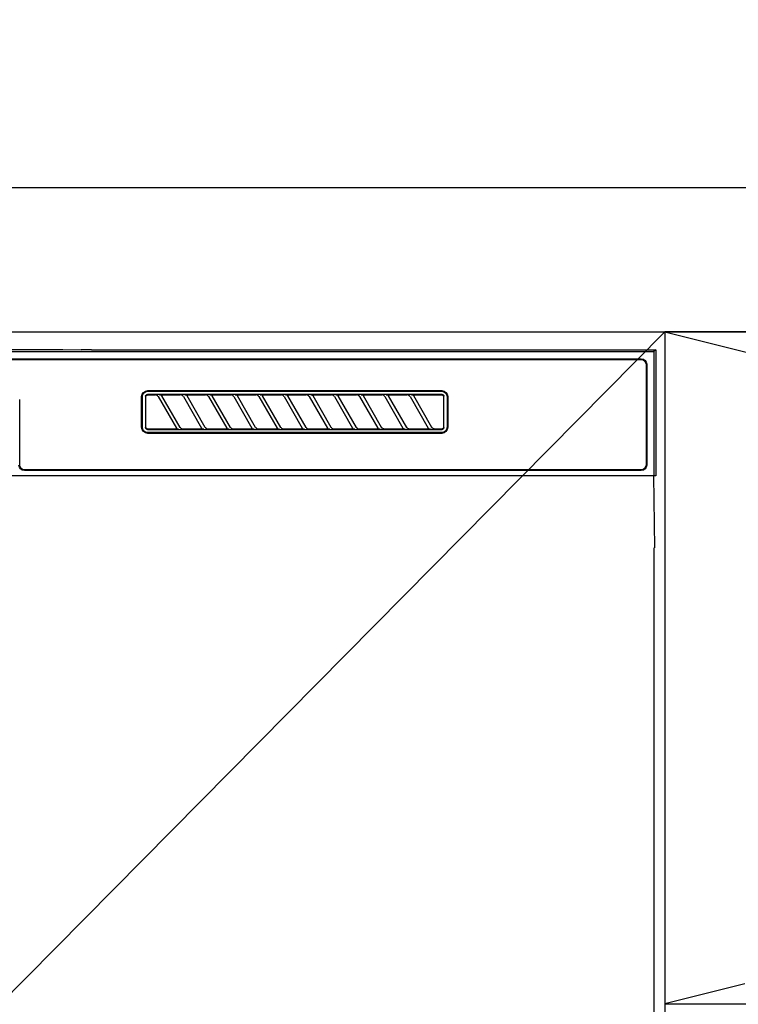
# Model space of a CAD drawing. Extents: x 0 to 26473, y -22053 to -13183.
# Drawn here: x 2637 to 2837, y -19239 to -18966 of the extents above; entities that cross this region are included whole.
import ezdxf

# ---------------------------------------------------------------- set-up
doc = ezdxf.new("R2010")
doc.units = 0
doc.header["$LTSCALE"] = 50
doc.header["$MEASUREMENT"] = 0
doc.linetypes.add('CENTER', pattern=[2, 1.25, -0.25, 0.25, -0.25])
doc.layers.get('0').update_dxf_attribs({"linetype": 'CONTINUOUS'})
doc.layers.get('DEFPOINTS').update_dxf_attribs({"color": 146, "linetype": 'CONTINUOUS'})
for name, color, linetype in [('120-キャビネット（外）', 7, 'CONTINUOUS'), ('122-扉', 6, 'CONTINUOUS'), ('123-扉向き', 231, 'CENTER'), ('126-甲板', 2, 'CONTINUOUS'), ('150-機器', 8, 'CONTINUOUS'), ('161-番号', 110, 'CONTINUOUS')]:
    doc.layers.add(name, color=color, linetype=linetype)
doc.styles.add('KH001', font='msgothic.ttc')
doc.dimstyles.new('KH1xx030', dxfattribs={"dimscale": 30, "dimtxt": 2, "dimasz": 0.6, "dimexe": 0.3, "dimexo": 1.2, "dimgap": 0.5, "dimtad": 3, "dimdec": 1, "dimdsep": 46, "dimlunit": 6, "dimtxsty": 'KH001', "dimblk": 'DOT', "dimcen": 1, "dimdle": 1, "dimclrd": 256, "dimclre": 256, "dimclrt": 256, "dimadec": 0, "dimazin": 0, "dimtfac": 1, "dimtdec": 1, "dimtix": 1, "dimtmove": 2, "dimatfit": 3, "dimldrblk": 'CLOSEDBLANK', "dimfxl": 1, "dimtolj": 1, "dimtzin": 0, "dimlwd": -1, "dimlwe": -1, "dimarcsym": 0})

# ---------------------------------------------------------------- blocks, each defined once
blk = doc.blocks.new('RKW-404AM-SV_S')
at = {"layer": '150-機器', "color": 13, "linetype": 'Continuous'}
for p, q in [((-222.5, 450), (-222.5, 415)), ((-222.5, 450), (-222.01, 449.51)), ((-65.66, 450), (-222.5, 450)), ((-222.01, 449.51), (-222.01, 415)), ((222.01, 449.51), (-222.01, 449.51)), ((-65.66, 450), (-64.87, 450)), ((-64.87, 450), (-64.13, 450.01)), ((-64.13, 450.01), (-63.44, 450.01)), ((-63.44, 450.01), (-62.83, 450.02)), ((-57.67, 450.12), (-62.83, 450.02)), ((-57.06, 450.13), (-57.67, 450.12)), ((-56.37, 450.14), (-57.06, 450.13)), ((-55.63, 450.15), (-56.37, 450.14)), ((-54.84, 450.15), (-55.63, 450.15)), ((54.84, 450.15), (-54.84, 450.15)), ((-220, 446), (-220, 418)), ((-219.8, 446), (-219.8, 418)), ((218.5, 447.5), (-218.5, 447.5)), ((218.5, 447.3), (-218.5, 447.3)), ((-81.3, 438.7), (-163, 438.7)), ((-81.3, 438.5), (-163, 438.5)), ((-164.7, 437), (-164.7, 428.5)), ((-164.5, 437), (-164.5, 428.5)), ((-163.59, 437.19), (-163.6, 437.1)), ((-163.6, 428.4), (-163.6, 437.1)), ((-163.56, 437.29), (-163.59, 437.19)), ((-163.51, 437.37), (-163.56, 437.29)), ((-163.45, 437.45), (-163.51, 437.37)), ((-163.49, 437.1), (-163.5, 437)), ((-163.5, 437), (-163.5, 428.7)), ((-163.46, 437.19), (-163.49, 437.1)), ((-163.42, 437.28), (-163.46, 437.19)), ((-163.37, 437.51), (-163.45, 437.45)), ((-163.35, 437.35), (-163.42, 437.28)), ((-163.29, 437.56), (-163.37, 437.51)), ((-163.28, 437.42), (-163.35, 437.35)), ((-163.19, 437.59), (-163.29, 437.56)), ((-163.19, 437.46), (-163.28, 437.42)), ((-163.1, 437.6), (-163.19, 437.59)), ((-163.1, 437.49), (-163.19, 437.46)), ((-163.1, 437.6), (-81.2, 437.6)), ((-163, 437.5), (-163.1, 437.49)), ((-155.42, 437.5), (-163, 437.5)), ((-160.29, 428.47), (-155.24, 437.23)), ((-154.2, 437.03), (-159.25, 428.27)), ((-155.41, 437.5), (-155.42, 437.5)), ((-155.34, 437.53), (-155.41, 437.53)), ((-155.39, 437.5), (-155.41, 437.5)), ((-155.37, 437.49), (-155.39, 437.5)), ((-155.36, 437.49), (-155.37, 437.49)), ((-155.34, 437.48), (-155.36, 437.49)), ((-155.17, 437.53), (-155.34, 437.53)), ((-155.33, 437.48), (-155.34, 437.48)), ((-155.31, 437.47), (-155.33, 437.48)), ((-155.3, 437.46), (-155.31, 437.47)), ((-155.29, 437.45), (-155.3, 437.46)), ((-155.27, 437.43), (-155.29, 437.45)), ((-155.26, 437.42), (-155.27, 437.43)), ((-155.25, 437.41), (-155.26, 437.42)), ((-155.24, 437.37), (-155.25, 437.41)), ((-155.25, 437.2), (-155.24, 437.21)), ((-155.25, 437.2), (-155.25, 437.2)), ((-155.23, 437.34), (-155.24, 437.37)), ((-155.24, 437.23), (-155.23, 437.24)), ((-155.24, 437.22), (-155.24, 437.23)), ((-155.24, 437.21), (-155.24, 437.22)), ((-155.23, 437.33), (-155.23, 437.34)), ((-155.22, 437.31), (-155.23, 437.33)), ((-155.23, 437.27), (-155.22, 437.28)), ((-155.23, 437.25), (-155.23, 437.27)), ((-155.23, 437.24), (-155.23, 437.25)), ((-155.22, 437.29), (-155.22, 437.31)), ((-155.22, 437.28), (-155.22, 437.29)), ((-154.91, 437.54), (-155.17, 437.53)), ((-154.6, 437.54), (-154.91, 437.54)), ((-154.59, 437.54), (-154.6, 437.54)), ((-154.6, 437.54), (-154.6, 437.54)), ((-154.6, 437.54), (-154.6, 437.54)), ((-154.6, 437.54), (-154.6, 437.54)), ((-154.21, 437), (-154.2, 437.01)), ((-154.2, 437.01), (-154.19, 437.04)), ((-154.19, 437.04), (-154.16, 437.08)), ((-154.16, 437.08), (-154.13, 437.12)), ((-154.13, 437.12), (-154.1, 437.16)), ((-154.1, 437.16), (-154.06, 437.2)), ((-154.06, 437.2), (-154.01, 437.25)), ((-154.01, 437.25), (-153.96, 437.29)), ((-153.96, 437.29), (-153.9, 437.34)), ((-153.9, 437.34), (-153.83, 437.38)), ((-153.83, 437.38), (-153.75, 437.41)), ((-153.75, 437.41), (-153.68, 437.44)), ((-153.68, 437.44), (-153.6, 437.47)), ((-153.6, 437.47), (-153.51, 437.48)), ((-153.51, 437.48), (-153.43, 437.49)), ((-153.43, 437.49), (-153.35, 437.5)), ((-148.42, 437.5), (-153.35, 437.5)), ((-153.29, 428.47), (-148.24, 437.23)), ((-147.2, 437.03), (-152.25, 428.27)), ((-148.41, 437.5), (-148.42, 437.5)), ((-148.34, 437.53), (-148.41, 437.53)), ((-148.39, 437.5), (-148.41, 437.5)), ((-148.37, 437.49), (-148.39, 437.5)), ((-148.36, 437.49), (-148.37, 437.49)), ((-148.34, 437.48), (-148.36, 437.49)), ((-148.17, 437.53), (-148.34, 437.53)), ((-148.33, 437.48), (-148.34, 437.48)), ((-148.31, 437.47), (-148.33, 437.48)), ((-148.3, 437.46), (-148.31, 437.47)), ((-148.29, 437.45), (-148.3, 437.46)), ((-148.27, 437.43), (-148.29, 437.45)), ((-148.26, 437.42), (-148.27, 437.43)), ((-148.25, 437.41), (-148.26, 437.42)), ((-148.24, 437.37), (-148.25, 437.41)), ((-148.25, 437.2), (-148.24, 437.21)), ((-148.25, 437.2), (-148.25, 437.2)), ((-148.23, 437.34), (-148.24, 437.37)), ((-148.24, 437.23), (-148.23, 437.24)), ((-148.24, 437.22), (-148.24, 437.23)), ((-148.24, 437.21), (-148.24, 437.22)), ((-148.23, 437.33), (-148.23, 437.34)), ((-148.22, 437.31), (-148.23, 437.33)), ((-148.23, 437.27), (-148.22, 437.28)), ((-148.23, 437.25), (-148.23, 437.27)), ((-148.23, 437.24), (-148.23, 437.25)), ((-148.22, 437.29), (-148.22, 437.31)), ((-148.22, 437.28), (-148.22, 437.29)), ((-147.91, 437.54), (-148.17, 437.53)), ((-147.6, 437.54), (-147.91, 437.54)), ((-147.59, 437.54), (-147.6, 437.54)), ((-147.6, 437.54), (-147.6, 437.54)), ((-147.6, 437.54), (-147.6, 437.54)), ((-147.6, 437.54), (-147.6, 437.54)), ((-147.21, 437), (-147.2, 437.01)), ((-147.2, 437.01), (-147.19, 437.04)), ((-147.19, 437.04), (-147.16, 437.08)), ((-147.16, 437.08), (-147.13, 437.12)), ((-147.13, 437.12), (-147.1, 437.16)), ((-147.1, 437.16), (-147.06, 437.2)), ((-147.06, 437.2), (-147.01, 437.25)), ((-147.01, 437.25), (-146.96, 437.29)), ((-146.96, 437.29), (-146.9, 437.34)), ((-146.9, 437.34), (-146.83, 437.38)), ((-146.83, 437.38), (-146.75, 437.41)), ((-146.75, 437.41), (-146.68, 437.44)), ((-146.68, 437.44), (-146.6, 437.47)), ((-146.6, 437.47), (-146.51, 437.48)), ((-146.51, 437.48), (-146.43, 437.49)), ((-146.43, 437.49), (-146.35, 437.5)), ((-141.42, 437.5), (-146.35, 437.5)), ((-146.29, 428.47), (-141.24, 437.23)), ((-140.2, 437.03), (-145.25, 428.27)), ((-141.41, 437.5), (-141.42, 437.5)), ((-141.34, 437.53), (-141.41, 437.53)), ((-141.39, 437.5), (-141.41, 437.5)), ((-141.37, 437.49), (-141.39, 437.5)), ((-141.36, 437.49), (-141.37, 437.49)), ((-141.34, 437.48), (-141.36, 437.49)), ((-141.17, 437.53), (-141.34, 437.53)), ((-141.33, 437.48), (-141.34, 437.48)), ((-141.31, 437.47), (-141.33, 437.48)), ((-141.3, 437.46), (-141.31, 437.47)), ((-141.29, 437.45), (-141.3, 437.46)), ((-141.27, 437.43), (-141.29, 437.45)), ((-141.26, 437.42), (-141.27, 437.43)), ((-141.25, 437.41), (-141.26, 437.42)), ((-141.24, 437.37), (-141.25, 437.41)), ((-141.25, 437.2), (-141.24, 437.21)), ((-141.25, 437.2), (-141.25, 437.2)), ((-141.23, 437.34), (-141.24, 437.37)), ((-141.24, 437.23), (-141.23, 437.24)), ((-141.24, 437.22), (-141.24, 437.23)), ((-141.24, 437.21), (-141.24, 437.22)), ((-141.23, 437.33), (-141.23, 437.34)), ((-141.22, 437.31), (-141.23, 437.33)), ((-141.23, 437.27), (-141.22, 437.28)), ((-141.23, 437.25), (-141.23, 437.27)), ((-141.23, 437.24), (-141.23, 437.25)), ((-141.22, 437.29), (-141.22, 437.31)), ((-141.22, 437.28), (-141.22, 437.29)), ((-140.91, 437.54), (-141.17, 437.53)), ((-140.6, 437.54), (-140.91, 437.54)), ((-140.59, 437.54), (-140.6, 437.54)), ((-140.6, 437.54), (-140.6, 437.54)), ((-140.6, 437.54), (-140.6, 437.54)), ((-140.6, 437.54), (-140.6, 437.54)), ((-140.21, 437), (-140.2, 437.01)), ((-140.2, 437.01), (-140.19, 437.04)), ((-140.19, 437.04), (-140.16, 437.08)), ((-140.16, 437.08), (-140.13, 437.12)), ((-140.13, 437.12), (-140.1, 437.16)), ((-140.1, 437.16), (-140.06, 437.2)), ((-140.06, 437.2), (-140.01, 437.25)), ((-140.01, 437.25), (-139.96, 437.29)), ((-139.96, 437.29), (-139.9, 437.34)), ((-139.9, 437.34), (-139.83, 437.38)), ((-139.83, 437.38), (-139.75, 437.41)), ((-139.75, 437.41), (-139.68, 437.44)), ((-139.68, 437.44), (-139.6, 437.47)), ((-139.6, 437.47), (-139.51, 437.48)), ((-139.51, 437.48), (-139.43, 437.49)), ((-139.43, 437.49), (-139.35, 437.5)), ((-134.42, 437.5), (-139.35, 437.5)), ((-139.29, 428.47), (-134.24, 437.23)), ((-133.2, 437.03), (-138.25, 428.27)), ((-134.41, 437.5), (-134.42, 437.5)), ((-134.34, 437.53), (-134.41, 437.53)), ((-134.39, 437.5), (-134.41, 437.5)), ((-134.37, 437.49), (-134.39, 437.5)), ((-134.36, 437.49), (-134.37, 437.49)), ((-134.34, 437.48), (-134.36, 437.49)), ((-134.17, 437.53), (-134.34, 437.53)), ((-134.33, 437.48), (-134.34, 437.48)), ((-134.31, 437.47), (-134.33, 437.48)), ((-134.3, 437.46), (-134.31, 437.47)), ((-134.29, 437.45), (-134.3, 437.46)), ((-134.27, 437.43), (-134.29, 437.45)), ((-134.26, 437.42), (-134.27, 437.43)), ((-134.25, 437.41), (-134.26, 437.42)), ((-134.24, 437.37), (-134.25, 437.41)), ((-134.25, 437.2), (-134.24, 437.21)), ((-134.25, 437.2), (-134.25, 437.2)), ((-134.23, 437.34), (-134.24, 437.37)), ((-134.24, 437.23), (-134.23, 437.24)), ((-134.24, 437.22), (-134.24, 437.23)), ((-134.24, 437.21), (-134.24, 437.22)), ((-134.23, 437.33), (-134.23, 437.34)), ((-134.22, 437.31), (-134.23, 437.33)), ((-134.23, 437.27), (-134.22, 437.28)), ((-134.23, 437.25), (-134.23, 437.27)), ((-134.23, 437.24), (-134.23, 437.25)), ((-134.22, 437.29), (-134.22, 437.31)), ((-134.22, 437.28), (-134.22, 437.29)), ((-133.91, 437.54), (-134.17, 437.53)), ((-133.6, 437.54), (-133.91, 437.54)), ((-133.59, 437.54), (-133.6, 437.54)), ((-133.6, 437.54), (-133.6, 437.54)), ((-133.6, 437.54), (-133.6, 437.54)), ((-133.6, 437.54), (-133.6, 437.54)), ((-133.21, 437), (-133.2, 437.01)), ((-133.2, 437.01), (-133.19, 437.04)), ((-133.19, 437.04), (-133.16, 437.08)), ((-133.16, 437.08), (-133.13, 437.12)), ((-133.13, 437.12), (-133.1, 437.16)), ((-133.1, 437.16), (-133.06, 437.2)), ((-133.06, 437.2), (-133.01, 437.25)), ((-133.01, 437.25), (-132.96, 437.29)), ((-132.96, 437.29), (-132.9, 437.34)), ((-132.9, 437.34), (-132.83, 437.38)), ((-132.83, 437.38), (-132.75, 437.41)), ((-132.75, 437.41), (-132.68, 437.44)), ((-132.68, 437.44), (-132.6, 437.47)), ((-132.6, 437.47), (-132.51, 437.48)), ((-132.51, 437.48), (-132.43, 437.49)), ((-132.43, 437.49), (-132.35, 437.5)), ((-127.42, 437.5), (-132.35, 437.5)), ((-132.29, 428.47), (-127.24, 437.23)), ((-126.2, 437.03), (-131.25, 428.27)), ((-127.41, 437.5), (-127.42, 437.5)), ((-127.34, 437.53), (-127.41, 437.53)), ((-127.39, 437.5), (-127.41, 437.5)), ((-127.37, 437.49), (-127.39, 437.5)), ((-127.36, 437.49), (-127.37, 437.49)), ((-127.34, 437.48), (-127.36, 437.49)), ((-127.17, 437.53), (-127.34, 437.53)), ((-127.33, 437.48), (-127.34, 437.48)), ((-127.31, 437.47), (-127.33, 437.48)), ((-127.3, 437.46), (-127.31, 437.47)), ((-127.29, 437.45), (-127.3, 437.46)), ((-127.27, 437.43), (-127.29, 437.45)), ((-127.26, 437.42), (-127.27, 437.43)), ((-127.25, 437.41), (-127.26, 437.42)), ((-127.24, 437.37), (-127.25, 437.41)), ((-127.25, 437.2), (-127.24, 437.21)), ((-127.25, 437.2), (-127.25, 437.2)), ((-127.23, 437.34), (-127.24, 437.37)), ((-127.24, 437.23), (-127.23, 437.24)), ((-127.24, 437.22), (-127.24, 437.23)), ((-127.24, 437.21), (-127.24, 437.22)), ((-127.23, 437.33), (-127.23, 437.34)), ((-127.22, 437.31), (-127.23, 437.33)), ((-127.23, 437.27), (-127.22, 437.28)), ((-127.23, 437.25), (-127.23, 437.27)), ((-127.23, 437.24), (-127.23, 437.25)), ((-127.22, 437.29), (-127.22, 437.31)), ((-127.22, 437.28), (-127.22, 437.29)), ((-126.91, 437.54), (-127.17, 437.53)), ((-126.6, 437.54), (-126.91, 437.54)), ((-126.59, 437.54), (-126.6, 437.54)), ((-126.6, 437.54), (-126.6, 437.54)), ((-126.6, 437.54), (-126.6, 437.54)), ((-126.6, 437.54), (-126.6, 437.54)), ((-126.21, 437), (-126.2, 437.01)), ((-126.2, 437.01), (-126.19, 437.04)), ((-126.19, 437.04), (-126.16, 437.08)), ((-126.16, 437.08), (-126.13, 437.12)), ((-126.13, 437.12), (-126.1, 437.16)), ((-126.1, 437.16), (-126.06, 437.2)), ((-126.06, 437.2), (-126.01, 437.25)), ((-126.01, 437.25), (-125.96, 437.29)), ((-125.96, 437.29), (-125.9, 437.34)), ((-125.9, 437.34), (-125.83, 437.38)), ((-125.83, 437.38), (-125.75, 437.41)), ((-125.75, 437.41), (-125.68, 437.44)), ((-125.68, 437.44), (-125.6, 437.47)), ((-125.6, 437.47), (-125.51, 437.48)), ((-125.51, 437.48), (-125.43, 437.49)), ((-125.43, 437.49), (-125.35, 437.5)), ((-120.42, 437.5), (-125.35, 437.5)), ((-125.29, 428.47), (-120.24, 437.23)), ((-119.2, 437.03), (-124.25, 428.27)), ((-120.41, 437.5), (-120.42, 437.5)), ((-120.34, 437.53), (-120.41, 437.53)), ((-120.39, 437.5), (-120.41, 437.5)), ((-120.37, 437.49), (-120.39, 437.5)), ((-120.36, 437.49), (-120.37, 437.49)), ((-120.34, 437.48), (-120.36, 437.49)), ((-120.17, 437.53), (-120.34, 437.53)), ((-120.33, 437.48), (-120.34, 437.48)), ((-120.31, 437.47), (-120.33, 437.48)), ((-120.3, 437.46), (-120.31, 437.47)), ((-120.29, 437.45), (-120.3, 437.46)), ((-120.27, 437.43), (-120.29, 437.45)), ((-120.26, 437.42), (-120.27, 437.43)), ((-120.25, 437.41), (-120.26, 437.42)), ((-120.24, 437.37), (-120.25, 437.41)), ((-120.25, 437.2), (-120.24, 437.21)), ((-120.25, 437.2), (-120.25, 437.2)), ((-120.23, 437.34), (-120.24, 437.37)), ((-120.24, 437.23), (-120.23, 437.24)), ((-120.24, 437.22), (-120.24, 437.23)), ((-120.24, 437.21), (-120.24, 437.22)), ((-120.23, 437.33), (-120.23, 437.34)), ((-120.22, 437.31), (-120.23, 437.33)), ((-120.23, 437.27), (-120.22, 437.28)), ((-120.23, 437.25), (-120.23, 437.27)), ((-120.23, 437.24), (-120.23, 437.25)), ((-120.22, 437.29), (-120.22, 437.31)), ((-120.22, 437.28), (-120.22, 437.29)), ((-119.91, 437.54), (-120.17, 437.53)), ((-119.6, 437.54), (-119.91, 437.54)), ((-119.59, 437.54), (-119.6, 437.54)), ((-119.6, 437.54), (-119.6, 437.54)), ((-119.6, 437.54), (-119.6, 437.54)), ((-119.6, 437.54), (-119.6, 437.54)), ((-119.21, 437), (-119.2, 437.01)), ((-119.2, 437.01), (-119.19, 437.04)), ((-119.19, 437.04), (-119.16, 437.08)), ((-119.16, 437.08), (-119.13, 437.12)), ((-119.13, 437.12), (-119.1, 437.16)), ((-119.1, 437.16), (-119.06, 437.2)), ((-119.06, 437.2), (-119.01, 437.25)), ((-119.01, 437.25), (-118.96, 437.29)), ((-118.96, 437.29), (-118.9, 437.34)), ((-118.9, 437.34), (-118.83, 437.38)), ((-118.83, 437.38), (-118.75, 437.41)), ((-118.75, 437.41), (-118.68, 437.44)), ((-118.68, 437.44), (-118.6, 437.47)), ((-118.6, 437.47), (-118.51, 437.48)), ((-118.51, 437.48), (-118.43, 437.49)), ((-118.43, 437.49), (-118.35, 437.5)), ((-113.42, 437.5), (-118.35, 437.5)), ((-118.29, 428.47), (-113.24, 437.23)), ((-112.2, 437.03), (-117.25, 428.27)), ((-113.42, 437.5), (-113.41, 437.5)), ((-113.34, 437.53), (-113.41, 437.53)), ((-113.41, 437.5), (-113.39, 437.5)), ((-113.39, 437.5), (-113.37, 437.49)), ((-113.37, 437.49), (-113.36, 437.49)), ((-113.36, 437.49), (-113.34, 437.48)), ((-113.17, 437.53), (-113.34, 437.53)), ((-113.34, 437.48), (-113.33, 437.48)), ((-113.33, 437.48), (-113.31, 437.47)), ((-113.31, 437.47), (-113.3, 437.46)), ((-113.3, 437.46), (-113.29, 437.45)), ((-113.29, 437.45), (-113.27, 437.43)), ((-113.27, 437.43), (-113.26, 437.42)), ((-113.26, 437.42), (-113.25, 437.41)), ((-113.25, 437.41), (-113.24, 437.37)), ((-113.24, 437.21), (-113.25, 437.2)), ((-113.25, 437.2), (-113.25, 437.2)), ((-113.24, 437.37), (-113.23, 437.34)), ((-113.23, 437.24), (-113.24, 437.23)), ((-113.24, 437.23), (-113.24, 437.22)), ((-113.24, 437.22), (-113.24, 437.21)), ((-113.23, 437.34), (-113.23, 437.33)), ((-113.23, 437.33), (-113.22, 437.31)), ((-113.22, 437.28), (-113.23, 437.27)), ((-113.23, 437.27), (-113.23, 437.25)), ((-113.23, 437.25), (-113.23, 437.24)), ((-113.22, 437.31), (-113.22, 437.29)), ((-113.22, 437.29), (-113.22, 437.28)), ((-112.91, 437.54), (-113.17, 437.53)), ((-112.6, 437.54), (-112.91, 437.54)), ((-112.59, 437.54), (-112.6, 437.54)), ((-112.6, 437.54), (-112.6, 437.54)), ((-112.6, 437.54), (-112.6, 437.54)), ((-112.6, 437.54), (-112.6, 437.54)), ((-112.21, 437), (-112.2, 437.01)), ((-112.2, 437.01), (-112.19, 437.04)), ((-112.19, 437.04), (-112.16, 437.08)), ((-112.16, 437.08), (-112.13, 437.12)), ((-112.13, 437.12), (-112.1, 437.16)), ((-112.1, 437.16), (-112.06, 437.2)), ((-112.06, 437.2), (-112.01, 437.25)), ((-112.01, 437.25), (-111.96, 437.29)), ((-111.96, 437.29), (-111.9, 437.34)), ((-111.9, 437.34), (-111.83, 437.38)), ((-111.83, 437.38), (-111.75, 437.41)), ((-111.75, 437.41), (-111.68, 437.44)), ((-111.68, 437.44), (-111.6, 437.47)), ((-111.6, 437.47), (-111.51, 437.48)), ((-111.51, 437.48), (-111.43, 437.49)), ((-111.43, 437.49), (-111.35, 437.5)), ((-106.42, 437.5), (-111.35, 437.5)), ((-111.29, 428.47), (-106.24, 437.23)), ((-105.2, 437.03), (-110.25, 428.27)), ((-106.41, 437.5), (-106.42, 437.5)), ((-106.34, 437.53), (-106.41, 437.53)), ((-106.39, 437.5), (-106.41, 437.5)), ((-106.37, 437.49), (-106.39, 437.5)), ((-106.36, 437.49), (-106.37, 437.49)), ((-106.34, 437.48), (-106.36, 437.49)), ((-106.17, 437.53), (-106.34, 437.53)), ((-106.33, 437.48), (-106.34, 437.48)), ((-106.31, 437.47), (-106.33, 437.48)), ((-106.3, 437.46), (-106.31, 437.47)), ((-106.29, 437.45), (-106.3, 437.46)), ((-106.27, 437.43), (-106.29, 437.45)), ((-106.26, 437.42), (-106.27, 437.43)), ((-106.25, 437.41), (-106.26, 437.42)), ((-106.24, 437.37), (-106.25, 437.41)), ((-106.25, 437.2), (-106.24, 437.21)), ((-106.25, 437.2), (-106.25, 437.2)), ((-106.23, 437.34), (-106.24, 437.37)), ((-106.24, 437.23), (-106.23, 437.24)), ((-106.24, 437.22), (-106.24, 437.23)), ((-106.24, 437.21), (-106.24, 437.22)), ((-106.23, 437.33), (-106.23, 437.34)), ((-106.22, 437.31), (-106.23, 437.33)), ((-106.23, 437.27), (-106.22, 437.28)), ((-106.23, 437.25), (-106.23, 437.27)), ((-106.23, 437.24), (-106.23, 437.25)), ((-106.22, 437.29), (-106.22, 437.31)), ((-106.22, 437.28), (-106.22, 437.29)), ((-105.91, 437.54), (-106.17, 437.53)), ((-105.6, 437.54), (-105.91, 437.54)), ((-105.59, 437.54), (-105.6, 437.54)), ((-105.6, 437.54), (-105.6, 437.54)), ((-105.6, 437.54), (-105.6, 437.54)), ((-105.6, 437.54), (-105.6, 437.54)), ((-105.21, 437), (-105.2, 437.01)), ((-105.2, 437.01), (-105.19, 437.04)), ((-105.19, 437.04), (-105.16, 437.08)), ((-105.16, 437.08), (-105.13, 437.12)), ((-105.13, 437.12), (-105.1, 437.16)), ((-105.1, 437.16), (-105.06, 437.2)), ((-105.06, 437.2), (-105.01, 437.25)), ((-105.01, 437.25), (-104.96, 437.29)), ((-104.96, 437.29), (-104.9, 437.34)), ((-104.9, 437.34), (-104.83, 437.38)), ((-104.83, 437.38), (-104.75, 437.41)), ((-104.75, 437.41), (-104.68, 437.44)), ((-104.68, 437.44), (-104.6, 437.47)), ((-104.6, 437.47), (-104.51, 437.48)), ((-104.51, 437.48), (-104.43, 437.49)), ((-104.43, 437.49), (-104.35, 437.5)), ((-99.42, 437.5), (-104.35, 437.5)), ((-104.29, 428.47), (-99.24, 437.23)), ((-98.2, 437.03), (-103.25, 428.27)), ((-99.41, 437.5), (-99.42, 437.5)), ((-99.34, 437.53), (-99.41, 437.53)), ((-99.39, 437.5), (-99.41, 437.5)), ((-99.37, 437.49), (-99.39, 437.5)), ((-99.36, 437.49), (-99.37, 437.49)), ((-99.34, 437.48), (-99.36, 437.49)), ((-99.17, 437.53), (-99.34, 437.53)), ((-99.33, 437.48), (-99.34, 437.48)), ((-99.31, 437.47), (-99.33, 437.48)), ((-99.3, 437.46), (-99.31, 437.47)), ((-99.29, 437.45), (-99.3, 437.46)), ((-99.27, 437.43), (-99.29, 437.45)), ((-99.26, 437.42), (-99.27, 437.43)), ((-99.25, 437.41), (-99.26, 437.42)), ((-99.24, 437.37), (-99.25, 437.41)), ((-99.25, 437.2), (-99.24, 437.21)), ((-99.25, 437.2), (-99.25, 437.2)), ((-99.23, 437.34), (-99.24, 437.37)), ((-99.24, 437.23), (-99.23, 437.24)), ((-99.24, 437.22), (-99.24, 437.23)), ((-99.24, 437.21), (-99.24, 437.22)), ((-99.23, 437.33), (-99.23, 437.34)), ((-99.22, 437.31), (-99.23, 437.33)), ((-99.23, 437.27), (-99.22, 437.28)), ((-99.23, 437.25), (-99.23, 437.27)), ((-99.23, 437.24), (-99.23, 437.25)), ((-99.22, 437.29), (-99.22, 437.31)), ((-99.22, 437.28), (-99.22, 437.29)), ((-98.91, 437.54), (-99.17, 437.53)), ((-98.6, 437.54), (-98.91, 437.54)), ((-98.59, 437.54), (-98.6, 437.54)), ((-98.6, 437.54), (-98.6, 437.54)), ((-98.6, 437.54), (-98.6, 437.54)), ((-98.6, 437.54), (-98.6, 437.54)), ((-98.21, 437), (-98.2, 437.01)), ((-98.2, 437.01), (-98.19, 437.04)), ((-98.19, 437.04), (-98.16, 437.08)), ((-98.16, 437.08), (-98.13, 437.12)), ((-98.13, 437.12), (-98.1, 437.16)), ((-98.1, 437.16), (-98.06, 437.2)), ((-98.06, 437.2), (-98.01, 437.25)), ((-98.01, 437.25), (-97.96, 437.29)), ((-97.96, 437.29), (-97.9, 437.34)), ((-97.9, 437.34), (-97.83, 437.38)), ((-97.83, 437.38), (-97.75, 437.41)), ((-97.75, 437.41), (-97.68, 437.44)), ((-97.68, 437.44), (-97.6, 437.47)), ((-97.6, 437.47), (-97.51, 437.48)), ((-97.51, 437.48), (-97.43, 437.49)), ((-97.43, 437.49), (-97.35, 437.5)), ((-92.42, 437.5), (-97.35, 437.5)), ((-97.29, 428.47), (-92.24, 437.23)), ((-91.2, 437.03), (-96.25, 428.27)), ((-92.41, 437.5), (-92.42, 437.5)), ((-92.34, 437.53), (-92.41, 437.53)), ((-92.39, 437.5), (-92.41, 437.5)), ((-92.37, 437.49), (-92.39, 437.5)), ((-92.36, 437.49), (-92.37, 437.49)), ((-92.34, 437.48), (-92.36, 437.49)), ((-92.17, 437.53), (-92.34, 437.53)), ((-92.33, 437.48), (-92.34, 437.48)), ((-92.31, 437.47), (-92.33, 437.48)), ((-92.3, 437.46), (-92.31, 437.47)), ((-92.29, 437.45), (-92.3, 437.46)), ((-92.27, 437.43), (-92.29, 437.45)), ((-92.26, 437.42), (-92.27, 437.43)), ((-92.25, 437.41), (-92.26, 437.42)), ((-92.24, 437.37), (-92.25, 437.41)), ((-92.25, 437.2), (-92.24, 437.21)), ((-92.25, 437.2), (-92.25, 437.2)), ((-92.23, 437.34), (-92.24, 437.37)), ((-92.24, 437.23), (-92.23, 437.24)), ((-92.24, 437.22), (-92.24, 437.23)), ((-92.24, 437.21), (-92.24, 437.22)), ((-92.23, 437.33), (-92.23, 437.34)), ((-92.22, 437.31), (-92.23, 437.33)), ((-92.23, 437.27), (-92.22, 437.28)), ((-92.23, 437.25), (-92.23, 437.27)), ((-92.23, 437.24), (-92.23, 437.25)), ((-92.22, 437.29), (-92.22, 437.31)), ((-92.22, 437.28), (-92.22, 437.29)), ((-91.91, 437.54), (-92.17, 437.53)), ((-91.6, 437.54), (-91.91, 437.54)), ((-91.59, 437.54), (-91.6, 437.54)), ((-91.6, 437.54), (-91.6, 437.54)), ((-91.6, 437.54), (-91.6, 437.54)), ((-91.6, 437.54), (-91.6, 437.54)), ((-91.21, 437), (-91.2, 437.01)), ((-91.2, 437.01), (-91.19, 437.04)), ((-91.19, 437.04), (-91.16, 437.08)), ((-91.16, 437.08), (-91.13, 437.12)), ((-91.13, 437.12), (-91.1, 437.16)), ((-91.1, 437.16), (-91.06, 437.2)), ((-91.06, 437.2), (-91.01, 437.25)), ((-91.01, 437.25), (-90.96, 437.29)), ((-90.96, 437.29), (-90.9, 437.34)), ((-90.9, 437.34), (-90.83, 437.38)), ((-90.83, 437.38), (-90.75, 437.41)), ((-90.75, 437.41), (-90.68, 437.44)), ((-90.68, 437.44), (-90.6, 437.47)), ((-90.6, 437.47), (-90.51, 437.48)), ((-90.51, 437.48), (-90.43, 437.49)), ((-90.43, 437.49), (-90.35, 437.5)), ((-85.42, 437.5), (-90.35, 437.5)), ((-90.29, 428.47), (-85.24, 437.23)), ((-84.2, 437.03), (-89.25, 428.27)), ((-85.41, 437.5), (-85.42, 437.5)), ((-85.34, 437.53), (-85.41, 437.53)), ((-85.39, 437.5), (-85.41, 437.5)), ((-85.37, 437.49), (-85.39, 437.5)), ((-85.36, 437.49), (-85.37, 437.49)), ((-85.34, 437.48), (-85.36, 437.49)), ((-85.17, 437.53), (-85.34, 437.53)), ((-85.33, 437.48), (-85.34, 437.48)), ((-85.31, 437.47), (-85.33, 437.48)), ((-85.3, 437.46), (-85.31, 437.47)), ((-85.29, 437.45), (-85.3, 437.46)), ((-85.27, 437.43), (-85.29, 437.45)), ((-85.26, 437.42), (-85.27, 437.43)), ((-85.25, 437.41), (-85.26, 437.42)), ((-85.24, 437.37), (-85.25, 437.41)), ((-85.25, 437.2), (-85.24, 437.21)), ((-85.25, 437.2), (-85.25, 437.2)), ((-85.23, 437.34), (-85.24, 437.37)), ((-85.24, 437.23), (-85.23, 437.24)), ((-85.24, 437.22), (-85.24, 437.23)), ((-85.24, 437.21), (-85.24, 437.22)), ((-85.23, 437.33), (-85.23, 437.34)), ((-85.22, 437.31), (-85.23, 437.33)), ((-85.23, 437.27), (-85.22, 437.28)), ((-85.23, 437.25), (-85.23, 437.27)), ((-85.23, 437.24), (-85.23, 437.25)), ((-85.22, 437.29), (-85.22, 437.31)), ((-85.22, 437.28), (-85.22, 437.29)), ((-84.91, 437.54), (-85.17, 437.53)), ((-84.6, 437.54), (-84.91, 437.54)), ((-84.59, 437.54), (-84.6, 437.54)), ((-84.6, 437.54), (-84.6, 437.54)), ((-84.6, 437.54), (-84.6, 437.54)), ((-84.6, 437.54), (-84.6, 437.54)), ((-84.21, 437), (-84.2, 437.01)), ((-84.2, 437.01), (-84.19, 437.04)), ((-84.19, 437.04), (-84.16, 437.08)), ((-84.16, 437.08), (-84.13, 437.12)), ((-84.13, 437.12), (-84.1, 437.16)), ((-84.1, 437.16), (-84.06, 437.2)), ((-84.06, 437.2), (-84.01, 437.25)), ((-84.01, 437.25), (-83.96, 437.29)), ((-83.96, 437.29), (-83.9, 437.34)), ((-83.9, 437.34), (-83.83, 437.38)), ((-83.83, 437.38), (-83.76, 437.41)), ((-83.76, 437.41), (-83.68, 437.44)), ((-83.68, 437.44), (-83.6, 437.46)), ((-83.6, 437.46), (-83.51, 437.48)), ((-83.51, 437.48), (-83.43, 437.49)), ((-83.43, 437.49), (-83.35, 437.5)), ((-81.3, 437.5), (-83.35, 437.5)), ((-81.2, 437.49), (-81.3, 437.5)), ((-81.11, 437.59), (-81.2, 437.6)), ((-81.11, 437.46), (-81.2, 437.49)), ((-81.01, 437.56), (-81.11, 437.59)), ((-81.02, 437.42), (-81.11, 437.46)), ((-80.95, 437.35), (-81.02, 437.42)), ((-80.93, 437.51), (-81.01, 437.56)), ((-80.88, 437.28), (-80.95, 437.35)), ((-80.85, 437.45), (-80.93, 437.51)), ((-80.84, 437.19), (-80.88, 437.28)), ((-80.79, 437.37), (-80.85, 437.45)), ((-80.81, 437.1), (-80.84, 437.19)), ((-80.8, 437), (-80.81, 437.1)), ((-80.8, 428.7), (-80.8, 437)), ((-80.74, 437.29), (-80.79, 437.37)), ((-80.71, 437.19), (-80.74, 437.29)), ((-80.7, 437.1), (-80.71, 437.19)), ((-80.7, 437.1), (-80.7, 428.4)), ((-79.8, 428.5), (-79.8, 437)), ((-79.6, 428.5), (-79.6, 437)), ((-45.7, 418), (-45.7, 436.2)), ((-163.6, 428.4), (-163.59, 428.31)), ((-163.59, 428.31), (-163.56, 428.21)), ((-163.56, 428.21), (-163.51, 428.13)), ((-163.51, 428.13), (-163.45, 428.05)), ((-163.5, 428.7), (-163.5, 428.63)), ((-163.5, 428.63), (-163.5, 428.5)), ((-163.5, 428.5), (-163.5, 428.49)), ((-163.5, 428.49), (-163.5, 428.48)), ((-163.5, 428.48), (-163.5, 428.47)), ((-163.5, 428.47), (-163.5, 428.46)), ((-163.5, 428.46), (-163.5, 428.45)), ((-163.5, 428.45), (-163.49, 428.44)), ((-163.49, 428.44), (-163.49, 428.42)), ((-163.49, 428.42), (-163.49, 428.41)), ((-163.49, 428.41), (-163.49, 428.39)), ((-163.49, 428.39), (-163.48, 428.37)), ((-163.48, 428.37), (-163.47, 428.35)), ((-163.47, 428.35), (-163.47, 428.32)), ((-163.47, 428.32), (-163.46, 428.3)), ((-163.46, 428.3), (-163.44, 428.27)), ((-163.45, 428.05), (-163.37, 427.99)), ((-163.44, 428.27), (-163.43, 428.24)), ((-163.43, 428.24), (-163.41, 428.21)), ((-163.41, 428.21), (-163.38, 428.18)), ((-163.38, 428.18), (-163.36, 428.15)), ((-163.37, 427.99), (-163.29, 427.94)), ((-163.36, 428.15), (-163.33, 428.13)), ((-163.33, 428.13), (-163.3, 428.1)), ((-163.3, 428.1), (-163.27, 428.08)), ((-163.29, 427.94), (-163.19, 427.91)), ((-163.27, 428.08), (-163.23, 428.06)), ((-163.23, 428.06), (-163.2, 428.04)), ((-163.2, 428.04), (-163.16, 428.03)), ((-163.19, 427.91), (-163.1, 427.9)), ((-163.16, 428.03), (-163.12, 428.02)), ((-163.12, 428.02), (-163.08, 428.01)), ((-81.2, 427.9), (-163.1, 427.9)), ((-163.08, 428.01), (-163.05, 428)), ((-163.05, 428), (-163.01, 428)), ((-163.01, 428), (-163, 428)), ((-163, 428), (-163, 428)), ((-163, 428), (-163, 428)), ((-163, 428), (-163, 428)), ((-163, 428), (-161.14, 428)), ((-163, 427), (-81.3, 427)), ((-161.14, 428), (-160.88, 428.03)), ((-160.88, 428.03), (-160.64, 428.13)), ((-160.64, 428.13), (-160.44, 428.29)), ((-160.44, 428.29), (-160.28, 428.49)), ((-159.89, 427.96), (-159.89, 427.96)), ((-159.89, 427.96), (-159.89, 427.96)), ((-159.89, 427.96), (-159.89, 427.96)), ((-159.89, 427.96), (-159.88, 427.96)), ((-159.88, 427.96), (-159.57, 427.96)), ((-159.57, 427.96), (-159.32, 427.97)), ((-159.32, 427.97), (-159.14, 427.97)), ((-159.25, 428.27), (-159.26, 428.25)), ((-159.26, 428.25), (-159.26, 428.17)), ((-159.26, 428.17), (-159.24, 428.1)), ((-159.24, 428.29), (-159.25, 428.27)), ((-159.24, 428.1), (-159.18, 428.04)), ((-159.18, 428.04), (-159.11, 428.01)), ((-159.14, 427.97), (-159.08, 427.97)), ((-159.11, 428.01), (-159.09, 428)), ((-159.09, 428), (-159.06, 428)), ((-159.06, 428), (-154.14, 428)), ((-154.14, 428), (-153.88, 428.03)), ((-153.88, 428.03), (-153.64, 428.13)), ((-153.64, 428.13), (-153.44, 428.29)), ((-153.44, 428.29), (-153.28, 428.49)), ((-152.89, 427.96), (-152.89, 427.96)), ((-152.89, 427.96), (-152.89, 427.96)), ((-152.89, 427.96), (-152.89, 427.96)), ((-152.89, 427.96), (-152.88, 427.96)), ((-152.88, 427.96), (-152.57, 427.96)), ((-152.57, 427.96), (-152.32, 427.97)), ((-152.32, 427.97), (-152.14, 427.97)), ((-152.25, 428.27), (-152.26, 428.25)), ((-152.26, 428.25), (-152.26, 428.17)), ((-152.26, 428.17), (-152.24, 428.1)), ((-152.24, 428.29), (-152.25, 428.27)), ((-152.24, 428.1), (-152.18, 428.04)), ((-152.18, 428.04), (-152.11, 428.01)), ((-152.14, 427.97), (-152.08, 427.97)), ((-152.11, 428.01), (-152.09, 428)), ((-152.09, 428), (-152.06, 428)), ((-152.06, 428), (-147.14, 428)), ((-147.14, 428), (-146.88, 428.03)), ((-146.88, 428.03), (-146.64, 428.13)), ((-146.64, 428.13), (-146.44, 428.29)), ((-146.44, 428.29), (-146.28, 428.49)), ((-145.89, 427.96), (-145.89, 427.96)), ((-145.89, 427.96), (-145.89, 427.96)), ((-145.89, 427.96), (-145.89, 427.96)), ((-145.89, 427.96), (-145.88, 427.96)), ((-145.88, 427.96), (-145.57, 427.96)), ((-145.57, 427.96), (-145.32, 427.97)), ((-145.32, 427.97), (-145.14, 427.97)), ((-145.25, 428.27), (-145.26, 428.25)), ((-145.26, 428.25), (-145.26, 428.17)), ((-145.26, 428.17), (-145.24, 428.1)), ((-145.24, 428.29), (-145.25, 428.27)), ((-145.24, 428.1), (-145.18, 428.04)), ((-145.18, 428.04), (-145.11, 428.01)), ((-145.14, 427.97), (-145.08, 427.97)), ((-145.11, 428.01), (-145.09, 428)), ((-145.09, 428), (-145.06, 428)), ((-145.06, 428), (-140.14, 428)), ((-140.14, 428), (-140.08, 428)), ((-140.08, 428), (-140.03, 428.01)), ((-140.03, 428.01), (-139.98, 428.01)), ((-139.98, 428.01), (-139.92, 428.02)), ((-139.86, 428.04), (-139.92, 428.02)), ((-139.8, 428.06), (-139.86, 428.04)), ((-139.74, 428.09), (-139.8, 428.06)), ((-139.67, 428.11), (-139.74, 428.09)), ((-139.62, 428.15), (-139.67, 428.11)), ((-139.56, 428.18), (-139.62, 428.15)), ((-139.51, 428.22), (-139.56, 428.18)), ((-139.46, 428.26), (-139.51, 428.22)), ((-139.42, 428.3), (-139.46, 428.26)), ((-139.39, 428.34), (-139.42, 428.3)), ((-139.36, 428.38), (-139.39, 428.34)), ((-139.33, 428.41), (-139.36, 428.38)), ((-139.31, 428.44), (-139.33, 428.41)), ((-139.29, 428.47), (-139.31, 428.44)), ((-139.28, 428.49), (-139.29, 428.47)), ((-139.27, 428.5), (-139.28, 428.49)), ((-138.89, 427.96), (-138.89, 427.96)), ((-138.89, 427.96), (-138.89, 427.96)), ((-138.89, 427.96), (-138.89, 427.96)), ((-138.89, 427.96), (-138.88, 427.96)), ((-138.88, 427.96), (-138.57, 427.96)), ((-138.57, 427.96), (-138.32, 427.97)), ((-138.32, 427.97), (-138.14, 427.97)), ((-138.23, 428.3), (-138.26, 428.23)), ((-138.26, 428.23), (-138.25, 428.15)), ((-138.25, 428.15), (-138.22, 428.08)), ((-138.22, 428.08), (-138.16, 428.03)), ((-138.16, 428.03), (-138.13, 428.01)), ((-138.14, 427.97), (-138.08, 427.97)), ((-138.13, 428.01), (-138.09, 428)), ((-138.09, 428), (-138.08, 428)), ((-138.08, 428), (-138.06, 428)), ((-138.06, 428), (-133.14, 428)), ((-133.14, 428), (-133.08, 428)), ((-133.08, 428), (-133.03, 428.01)), ((-133.03, 428.01), (-132.98, 428.01)), ((-132.98, 428.01), (-132.92, 428.02)), ((-132.86, 428.04), (-132.92, 428.02)), ((-132.8, 428.06), (-132.86, 428.04)), ((-132.74, 428.09), (-132.8, 428.06)), ((-132.67, 428.11), (-132.74, 428.09)), ((-132.62, 428.15), (-132.67, 428.11)), ((-132.56, 428.18), (-132.62, 428.15)), ((-132.51, 428.22), (-132.56, 428.18)), ((-132.46, 428.26), (-132.51, 428.22)), ((-132.42, 428.3), (-132.46, 428.26)), ((-132.39, 428.34), (-132.42, 428.3)), ((-132.36, 428.38), (-132.39, 428.34)), ((-132.33, 428.41), (-132.36, 428.38)), ((-132.31, 428.44), (-132.33, 428.41)), ((-132.29, 428.47), (-132.31, 428.44)), ((-132.28, 428.49), (-132.29, 428.47)), ((-132.27, 428.5), (-132.28, 428.49)), ((-131.89, 427.96), (-131.89, 427.96)), ((-131.89, 427.96), (-131.89, 427.96)), ((-131.89, 427.96), (-131.89, 427.96)), ((-131.89, 427.96), (-131.88, 427.96)), ((-131.88, 427.96), (-131.57, 427.96)), ((-131.57, 427.96), (-131.32, 427.97)), ((-131.32, 427.97), (-131.14, 427.97)), ((-131.23, 428.3), (-131.26, 428.23)), ((-131.26, 428.23), (-131.25, 428.15)), ((-131.25, 428.15), (-131.22, 428.08)), ((-131.22, 428.08), (-131.16, 428.03)), ((-131.16, 428.03), (-131.13, 428.01)), ((-131.14, 427.97), (-131.08, 427.97)), ((-131.13, 428.01), (-131.09, 428)), ((-131.09, 428), (-131.08, 428)), ((-131.08, 428), (-131.06, 428)), ((-131.06, 428), (-126.14, 428)), ((-126.14, 428), (-126.08, 428)), ((-126.08, 428), (-126.03, 428.01)), ((-126.03, 428.01), (-125.98, 428.01)), ((-125.98, 428.01), (-125.92, 428.02)), ((-125.86, 428.04), (-125.92, 428.02)), ((-125.8, 428.06), (-125.86, 428.04)), ((-125.74, 428.09), (-125.8, 428.06)), ((-125.67, 428.11), (-125.74, 428.09)), ((-125.62, 428.15), (-125.67, 428.11)), ((-125.56, 428.18), (-125.62, 428.15)), ((-125.51, 428.22), (-125.56, 428.18)), ((-125.46, 428.26), (-125.51, 428.22)), ((-125.42, 428.3), (-125.46, 428.26)), ((-125.39, 428.34), (-125.42, 428.3)), ((-125.36, 428.38), (-125.39, 428.34)), ((-125.33, 428.41), (-125.36, 428.38)), ((-125.31, 428.44), (-125.33, 428.41)), ((-125.29, 428.47), (-125.31, 428.44)), ((-125.28, 428.49), (-125.29, 428.47)), ((-125.27, 428.5), (-125.28, 428.49)), ((-124.89, 427.96), (-124.89, 427.96)), ((-124.89, 427.96), (-124.89, 427.96)), ((-124.89, 427.96), (-124.89, 427.96)), ((-124.89, 427.96), (-124.88, 427.96)), ((-124.88, 427.96), (-124.57, 427.96)), ((-124.57, 427.96), (-124.32, 427.97)), ((-124.32, 427.97), (-124.14, 427.97)), ((-124.23, 428.3), (-124.26, 428.23)), ((-124.26, 428.23), (-124.25, 428.15)), ((-124.25, 428.15), (-124.22, 428.08)), ((-124.22, 428.08), (-124.16, 428.03)), ((-124.16, 428.03), (-124.13, 428.01)), ((-124.14, 427.97), (-124.08, 427.97)), ((-124.13, 428.01), (-124.09, 428)), ((-124.09, 428), (-124.08, 428)), ((-124.08, 428), (-124.06, 428)), ((-124.06, 428), (-119.14, 428)), ((-119.14, 428), (-119.08, 428)), ((-119.08, 428), (-119.03, 428.01)), ((-119.03, 428.01), (-118.98, 428.01)), ((-118.98, 428.01), (-118.92, 428.02)), ((-118.86, 428.04), (-118.92, 428.02)), ((-118.8, 428.06), (-118.86, 428.04)), ((-118.74, 428.09), (-118.8, 428.06)), ((-118.67, 428.11), (-118.74, 428.09)), ((-118.62, 428.15), (-118.67, 428.11)), ((-118.56, 428.18), (-118.62, 428.15)), ((-118.51, 428.22), (-118.56, 428.18)), ((-118.46, 428.26), (-118.51, 428.22)), ((-118.42, 428.3), (-118.46, 428.26)), ((-118.39, 428.34), (-118.42, 428.3)), ((-118.36, 428.38), (-118.39, 428.34)), ((-118.33, 428.41), (-118.36, 428.38)), ((-118.31, 428.44), (-118.33, 428.41)), ((-118.29, 428.47), (-118.31, 428.44)), ((-118.28, 428.49), (-118.29, 428.47)), ((-118.27, 428.5), (-118.28, 428.49)), ((-117.89, 427.96), (-117.89, 427.96)), ((-117.89, 427.96), (-117.89, 427.96)), ((-117.89, 427.96), (-117.89, 427.96)), ((-117.89, 427.96), (-117.88, 427.96)), ((-117.88, 427.96), (-117.57, 427.96)), ((-117.57, 427.96), (-117.32, 427.97)), ((-117.32, 427.97), (-117.14, 427.97)), ((-117.23, 428.3), (-117.26, 428.23)), ((-117.26, 428.23), (-117.25, 428.15)), ((-117.25, 428.15), (-117.22, 428.08)), ((-117.22, 428.08), (-117.16, 428.03)), ((-117.16, 428.03), (-117.13, 428.01)), ((-117.14, 427.97), (-117.08, 427.97)), ((-117.13, 428.01), (-117.09, 428)), ((-117.09, 428), (-117.08, 428)), ((-117.08, 428), (-117.06, 428)), ((-117.06, 428), (-112.14, 428)), ((-112.14, 428), (-112.08, 428)), ((-112.08, 428), (-112.03, 428.01)), ((-112.03, 428.01), (-111.98, 428.01)), ((-111.98, 428.01), (-111.92, 428.02)), ((-111.86, 428.04), (-111.92, 428.02)), ((-111.8, 428.06), (-111.86, 428.04)), ((-111.74, 428.09), (-111.8, 428.06)), ((-111.67, 428.11), (-111.74, 428.09)), ((-111.62, 428.15), (-111.67, 428.11)), ((-111.56, 428.18), (-111.62, 428.15)), ((-111.51, 428.22), (-111.56, 428.18)), ((-111.46, 428.26), (-111.51, 428.22)), ((-111.42, 428.3), (-111.46, 428.26)), ((-111.39, 428.34), (-111.42, 428.3)), ((-111.36, 428.38), (-111.39, 428.34)), ((-111.33, 428.41), (-111.36, 428.38)), ((-111.31, 428.44), (-111.33, 428.41)), ((-111.29, 428.47), (-111.31, 428.44)), ((-111.28, 428.49), (-111.29, 428.47)), ((-111.27, 428.5), (-111.28, 428.49)), ((-110.89, 427.96), (-110.89, 427.96)), ((-110.89, 427.96), (-110.89, 427.96)), ((-110.89, 427.96), (-110.89, 427.96)), ((-110.89, 427.96), (-110.88, 427.96)), ((-110.88, 427.96), (-110.57, 427.96)), ((-110.57, 427.96), (-110.32, 427.97)), ((-110.32, 427.97), (-110.14, 427.97)), ((-110.23, 428.3), (-110.26, 428.23)), ((-110.26, 428.23), (-110.25, 428.15)), ((-110.25, 428.15), (-110.22, 428.08)), ((-110.22, 428.08), (-110.16, 428.03)), ((-110.16, 428.03), (-110.13, 428.01)), ((-110.14, 427.97), (-110.08, 427.97)), ((-110.13, 428.01), (-110.09, 428)), ((-110.09, 428), (-110.08, 428)), ((-110.08, 428), (-110.06, 428)), ((-110.06, 428), (-105.14, 428)), ((-105.14, 428), (-105.08, 428)), ((-105.08, 428), (-105.03, 428.01)), ((-105.03, 428.01), (-104.98, 428.01)), ((-104.98, 428.01), (-104.92, 428.02)), ((-104.86, 428.04), (-104.92, 428.02)), ((-104.8, 428.06), (-104.86, 428.04)), ((-104.74, 428.09), (-104.8, 428.06)), ((-104.67, 428.11), (-104.74, 428.09)), ((-104.62, 428.15), (-104.67, 428.11)), ((-104.56, 428.18), (-104.62, 428.15)), ((-104.51, 428.22), (-104.56, 428.18)), ((-104.46, 428.26), (-104.51, 428.22)), ((-104.42, 428.3), (-104.46, 428.26)), ((-104.39, 428.34), (-104.42, 428.3)), ((-104.36, 428.38), (-104.39, 428.34)), ((-104.33, 428.41), (-104.36, 428.38)), ((-104.31, 428.44), (-104.33, 428.41)), ((-104.29, 428.47), (-104.31, 428.44)), ((-104.28, 428.49), (-104.29, 428.47)), ((-104.27, 428.5), (-104.28, 428.49)), ((-103.89, 427.96), (-103.89, 427.96)), ((-103.89, 427.96), (-103.89, 427.96)), ((-103.89, 427.96), (-103.89, 427.96)), ((-103.89, 427.96), (-103.88, 427.96)), ((-103.88, 427.96), (-103.57, 427.96)), ((-103.57, 427.96), (-103.32, 427.97)), ((-103.32, 427.97), (-103.14, 427.97)), ((-103.23, 428.3), (-103.26, 428.23)), ((-103.26, 428.23), (-103.25, 428.15)), ((-103.25, 428.15), (-103.22, 428.08)), ((-103.22, 428.08), (-103.16, 428.03)), ((-103.16, 428.03), (-103.13, 428.01)), ((-103.14, 427.97), (-103.08, 427.97)), ((-103.13, 428.01), (-103.09, 428)), ((-103.09, 428), (-103.08, 428)), ((-103.08, 428), (-103.06, 428)), ((-103.06, 428), (-98.14, 428)), ((-98.14, 428), (-98.08, 428)), ((-98.08, 428), (-98.03, 428.01)), ((-98.03, 428.01), (-97.98, 428.01)), ((-97.98, 428.01), (-97.92, 428.02)), ((-97.86, 428.04), (-97.92, 428.02)), ((-97.8, 428.06), (-97.86, 428.04)), ((-97.74, 428.09), (-97.8, 428.06)), ((-97.67, 428.11), (-97.74, 428.09)), ((-97.62, 428.15), (-97.67, 428.11)), ((-97.56, 428.18), (-97.62, 428.15)), ((-97.51, 428.22), (-97.56, 428.18)), ((-97.46, 428.26), (-97.51, 428.22)), ((-97.42, 428.3), (-97.46, 428.26)), ((-97.39, 428.34), (-97.42, 428.3)), ((-97.36, 428.38), (-97.39, 428.34)), ((-97.33, 428.41), (-97.36, 428.38)), ((-97.31, 428.44), (-97.33, 428.41)), ((-97.29, 428.47), (-97.31, 428.44)), ((-97.28, 428.49), (-97.29, 428.47)), ((-97.27, 428.5), (-97.28, 428.49)), ((-96.89, 427.96), (-96.89, 427.96)), ((-96.89, 427.96), (-96.89, 427.96)), ((-96.89, 427.96), (-96.89, 427.96)), ((-96.89, 427.96), (-96.88, 427.96)), ((-96.88, 427.96), (-96.57, 427.96)), ((-96.57, 427.96), (-96.32, 427.97)), ((-96.32, 427.97), (-96.14, 427.97)), ((-96.23, 428.3), (-96.26, 428.23)), ((-96.26, 428.23), (-96.25, 428.15)), ((-96.25, 428.15), (-96.22, 428.08)), ((-96.22, 428.08), (-96.16, 428.03)), ((-96.16, 428.03), (-96.13, 428.01)), ((-96.14, 427.97), (-96.08, 427.97)), ((-96.13, 428.01), (-96.09, 428)), ((-96.09, 428), (-96.08, 428)), ((-96.08, 428), (-96.06, 428)), ((-96.06, 428), (-91.14, 428)), ((-91.14, 428), (-91.08, 428)), ((-91.08, 428), (-91.03, 428.01)), ((-91.03, 428.01), (-90.98, 428.01)), ((-90.98, 428.01), (-90.92, 428.02)), ((-90.86, 428.04), (-90.92, 428.02)), ((-90.8, 428.06), (-90.86, 428.04)), ((-90.74, 428.09), (-90.8, 428.06)), ((-90.67, 428.11), (-90.74, 428.09)), ((-90.62, 428.15), (-90.67, 428.11)), ((-90.56, 428.18), (-90.62, 428.15)), ((-90.51, 428.22), (-90.56, 428.18)), ((-90.46, 428.26), (-90.51, 428.22)), ((-90.42, 428.3), (-90.46, 428.26)), ((-90.39, 428.34), (-90.42, 428.3)), ((-90.36, 428.38), (-90.39, 428.34)), ((-90.33, 428.41), (-90.36, 428.38)), ((-90.31, 428.44), (-90.33, 428.41)), ((-90.29, 428.47), (-90.31, 428.44)), ((-90.28, 428.49), (-90.29, 428.47)), ((-90.27, 428.5), (-90.28, 428.49)), ((-89.89, 427.96), (-89.89, 427.96)), ((-89.89, 427.96), (-89.89, 427.96)), ((-89.89, 427.96), (-89.89, 427.96)), ((-89.89, 427.96), (-89.88, 427.96)), ((-89.88, 427.96), (-89.57, 427.96)), ((-89.57, 427.96), (-89.32, 427.97)), ((-89.32, 427.97), (-89.14, 427.97)), ((-89.23, 428.3), (-89.26, 428.23)), ((-89.26, 428.23), (-89.25, 428.15)), ((-89.25, 428.15), (-89.22, 428.08)), ((-89.22, 428.08), (-89.16, 428.03)), ((-89.16, 428.03), (-89.13, 428.01)), ((-89.14, 427.97), (-89.08, 427.97)), ((-89.13, 428.01), (-89.09, 428)), ((-89.09, 428), (-89.08, 428)), ((-89.08, 428), (-89.06, 428)), ((-89.06, 428), (-81.3, 428)), ((-81.3, 428), (-81.3, 428)), ((-81.3, 428), (-81.3, 428)), ((-81.3, 428), (-81.3, 428)), ((-81.3, 428), (-81.29, 428)), ((-81.29, 428), (-81.27, 428)), ((-81.27, 428), (-81.24, 428)), ((-81.24, 428), (-81.21, 428.01)), ((-81.21, 428.01), (-81.17, 428.02)), ((-81.2, 427.9), (-81.11, 427.91)), ((-81.17, 428.02), (-81.14, 428.03)), ((-81.14, 428.03), (-81.1, 428.04)), ((-81.11, 427.91), (-81.01, 427.94)), ((-81.1, 428.04), (-81.07, 428.06)), ((-81.07, 428.06), (-81.03, 428.08)), ((-81.03, 428.08), (-81, 428.1)), ((-81.01, 427.94), (-80.93, 427.99)), ((-81, 428.1), (-80.97, 428.13)), ((-80.97, 428.13), (-80.94, 428.16)), ((-80.94, 428.16), (-80.91, 428.19)), ((-80.93, 427.99), (-80.85, 428.05)), ((-80.91, 428.19), (-80.89, 428.22)), ((-80.89, 428.22), (-80.87, 428.25)), ((-80.87, 428.25), (-80.85, 428.28)), ((-80.85, 428.28), (-80.84, 428.31)), ((-80.85, 428.05), (-80.79, 428.13)), ((-80.84, 428.31), (-80.83, 428.34)), ((-80.83, 428.34), (-80.82, 428.36)), ((-80.82, 428.39), (-80.81, 428.41)), ((-80.82, 428.36), (-80.82, 428.39)), ((-80.81, 428.44), (-80.8, 428.45)), ((-80.81, 428.42), (-80.81, 428.44)), ((-80.81, 428.41), (-80.81, 428.42)), ((-80.8, 428.63), (-80.8, 428.7)), ((-80.8, 428.5), (-80.8, 428.63)), ((-80.8, 428.49), (-80.8, 428.5)), ((-80.8, 428.48), (-80.8, 428.49)), ((-80.8, 428.49), (-80.8, 428.49)), ((-80.8, 428.47), (-80.8, 428.48)), ((-80.8, 428.45), (-80.8, 428.47)), ((-80.79, 428.13), (-80.74, 428.21)), ((-80.74, 428.21), (-80.71, 428.31)), ((-80.71, 428.31), (-80.7, 428.4)), ((-163, 426.8), (-81.3, 426.8)), ((-218.5, 416.7), (-47, 416.7)), ((-218.5, 416.5), (-47, 416.5)), ((-222.5, 415), (222.5, 415)), ((-222.28, 395), (-221.93, 415)), ((-222, 395), (-222, 8))]:
    blk.add_line(p, q, dxfattribs=at)
for centre, radius, start, end in [((-218.5, 446), 1.5, 90, 180), ((-218.5, 446), 1.3, 90, 180), ((-163, 437), 1.7, 90, 180), ((-163, 437), 1.5, 90, 180), ((-81.3, 437), 1.7, 0, 90), ((-81.3, 437), 1.5, 0, 90), ((-163, 428.5), 1.7, 180, 270), ((-163, 428.5), 1.5, 180, 270), ((-81.3, 428.5), 1.7, 270, 0), ((-81.3, 428.5), 1.5, 270, 0), ((-218.5, 418), 1.5, 180, 270), ((-218.5, 418), 1.3, 180, 270), ((-47, 418), 1.3, 270, 0), ((-47, 418), 1.5, 270, 0)]:
    blk.add_arc(centre, radius, start, end, dxfattribs=at)
blk = doc.blocks.new('_Dot')
at = {"color": 0, "linetype": 'ByBlock', "lineweight": -2}
blk.add_line((-0.5, 0), (-1, 0), dxfattribs=at)
at = {"color": 0, "linetype": 'ByBlock', "const_width": 0.5}
blk.add_lwpolyline([(-0.25, 0, 1), (0.25, 0, 1)], format="xyb", close=True, dxfattribs=at)

msp = doc.modelspace()

# ---------------------------------------------------------------- linework, layer by layer
at = {"layer": '120-キャビネット（外）', "color": 6}
for points in [[(2366.15, -19052.51), (2816.15, -19052.51), (2816.15, -19507.51), (2366.15, -19507.51)], [(3566.15, -19052.51), (2816.15, -19052.51), (2816.15, -19772.51), (3566.15, -19772.51)]]:
    msp.add_lwpolyline(points, close=True, dxfattribs=at)
at = {"layer": '122-扉'}
msp.add_line((2816.15, -19239.21), (3566.15, -19239.21), dxfattribs=at)
at = {"layer": '123-扉向き', "ltscale": 2}
for p, q in [((3566.15, -19052.21), (2816.15, -19239.21)), ((2816.15, -19052.51), (3566.15, -19239.21))]:
    msp.add_line(p, q, dxfattribs=at)
at = {"layer": '126-甲板'}
msp.add_lwpolyline([(3588.15, -19012.51), (1300.15, -19012.51), (1300.15, -19052.51), (3588.15, -19052.51)], close=True, dxfattribs=at)
at = {"layer": 'DEFPOINTS'}
msp.add_line((2816.15, -19052.51), (2366.15, -19507.51), dxfattribs=at)

# ---------------------------------------------------------------- block references
at = {"layer": '150-機器', "xscale": -1}
msp.add_blockref('RKW-404AM-SV_S', (2591.15, -19507.51), dxfattribs=at)

# ---------------------------------------------------------------- leaders
at = {"layer": '161-番号'}
msp.add_leader([(2500.27, -19108.01), (2655.71, -18839.95)], dimstyle='KH1xx030', override={"dimasz": 2, "dimgap": 0.5, "dimtad": 1}, dxfattribs=at)

doc.saveas('drawing.dxf')
